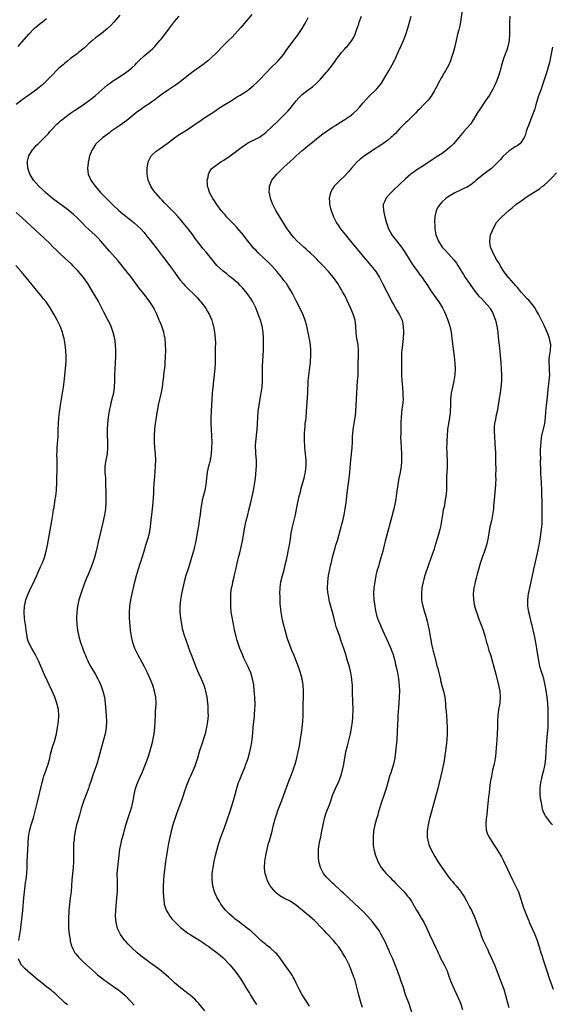
# Model space of a CAD drawing. Units: inches. Extents: x 2628000 to 2631000, y 1449000 to 1452000.
# Drawn here: x 2629692 to 2629867, y 1450324 to 1450648 of the extents above; entities that cross this region are included whole.
import ezdxf

# ---------------------------------------------------------------- set-up
doc = ezdxf.new("R2010")
doc.units = ezdxf.units.IN
doc.header["$MEASUREMENT"] = 0
doc.layers.add('LD26281449_10ft', color=80, linetype='Continuous')

msp = doc.modelspace()

# ---------------------------------------------------------------- linework, layer by layer
at = {"layer": 'LD26281449_10ft'}
for points, elevation in [([(2629768.49, 1450649.51), (2629764.78, 1450645.22), (2629762.81, 1450643), (2629761.97, 1450642.03), (2629761, 1450641.13), (2629759, 1450639.17), (2629756.97, 1450637.03), (2629755, 1450635.1), (2629753.86, 1450634.14), (2629753, 1450633.48), (2629752.73, 1450633.27), (2629749, 1450630.6), (2629748.08, 1450629.92), (2629744.47, 1450627), (2629743.6, 1450626.4), (2629743, 1450626.03), (2629742.41, 1450625.59), (2629741, 1450624.68), (2629739, 1450623.31), (2629738.56, 1450623), (2629737.69, 1450622.31), (2629736.54, 1450621.46), (2629735.85, 1450621), (2629735, 1450620.35), (2629732.89, 1450619), (2629731.8, 1450618.2), (2629731, 1450617.64), (2629730.66, 1450617.34), (2629727.38, 1450614.62), (2629725.01, 1450613), (2629722.13, 1450611), (2629721.5, 1450610.5), (2629721, 1450610.14), (2629720.36, 1450609.64), (2629719.42, 1450609), (2629719, 1450608.64), (2629717.2, 1450607), (2629717, 1450606.74), (2629715.91, 1450605), (2629715.13, 1450603), (2629715, 1450602.5), (2629714.73, 1450601.27), (2629714.65, 1450601), (2629714.59, 1450600.59), (2629714.4, 1450599), (2629714.6, 1450597), (2629715.47, 1450595), (2629716.93, 1450593), (2629718.71, 1450591), (2629720.63, 1450589), (2629722.61, 1450587), (2629724.74, 1450585), (2629725.99, 1450583.99), (2629727, 1450583.16), (2629729.75, 1450581), (2629731, 1450579.91), (2629731.94, 1450579), (2629733, 1450577.78), (2629733.63, 1450577), (2629734.21, 1450576.21), (2629735, 1450575.24), (2629737, 1450572.72), (2629739, 1450570.12), (2629739.88, 1450569), (2629741.39, 1450567), (2629743, 1450564.79), (2629744.28, 1450563), (2629745, 1450562.08), (2629745.89, 1450561), (2629746.41, 1450560.41), (2629747, 1450559.82), (2629749.94, 1450557), (2629750.45, 1450556.45), (2629751.4, 1450555.4), (2629751.73, 1450555), (2629753.19, 1450553), (2629753.89, 1450551.89), (2629754.37, 1450551), (2629755.25, 1450549), (2629755.64, 1450547.64), (2629755.81, 1450547), (2629756.16, 1450545), (2629756.37, 1450543), (2629756.45, 1450541.55), (2629756.46, 1450541), (2629756.44, 1450540.44), (2629756.44, 1450537.56), (2629756.41, 1450536.41), (2629756.39, 1450535), (2629756.3, 1450533), (2629756.2, 1450532.2), (2629756.08, 1450531), (2629755.97, 1450530.03), (2629755.8, 1450529), (2629755.57, 1450527), (2629755.42, 1450525), (2629755.06, 1450518.94), (2629754.99, 1450517), (2629755.01, 1450514.99), (2629755.22, 1450511), (2629755.25, 1450509), (2629755.21, 1450507), (2629755.06, 1450505), (2629754.73, 1450503), (2629754.41, 1450501.59), (2629754.24, 1450501), (2629754, 1450500), (2629753.79, 1450499), (2629753.5, 1450497), (2629753.28, 1450495), (2629752.94, 1450493), (2629752.46, 1450491), (2629752.16, 1450489.84), (2629752, 1450489), (2629751.83, 1450487.83), (2629751.67, 1450487), (2629751.57, 1450486.43), (2629751.42, 1450485), (2629751.18, 1450483.18), (2629751, 1450482.01), (2629750.81, 1450480.81), (2629750.39, 1450478.39), (2629750.14, 1450477), (2629749.92, 1450475.92), (2629749.72, 1450475), (2629749.22, 1450473), (2629748.64, 1450471), (2629747.58, 1450467.58), (2629746.8, 1450465), (2629746.24, 1450463), (2629745.74, 1450461), (2629745.33, 1450459), (2629744.99, 1450457), (2629744.79, 1450455), (2629744.81, 1450453), (2629745.01, 1450451), (2629745.31, 1450449), (2629745.57, 1450447.57), (2629746.3, 1450445), (2629746.5, 1450444.5), (2629747.71, 1450441), (2629748.07, 1450440.07), (2629748.45, 1450439), (2629750.04, 1450435), (2629750.91, 1450432.91), (2629751.77, 1450431), (2629752.61, 1450429), (2629753, 1450427.85), (2629753.26, 1450427), (2629753.66, 1450425), (2629753.88, 1450423), (2629753.98, 1450422.02), (2629754.03, 1450421), (2629754.01, 1450420.01), (2629754.08, 1450419), (2629754.03, 1450417.97), (2629753.92, 1450417), (2629753.53, 1450415), (2629753.42, 1450414.58), (2629753.06, 1450413), (2629752.49, 1450411), (2629752.09, 1450409.91), (2629751.14, 1450407), (2629750.58, 1450405), (2629750.34, 1450404.34), (2629749.9, 1450403), (2629749.66, 1450402.34), (2629748.26, 1450399), (2629747.87, 1450398.13), (2629747, 1450395.97), (2629746.63, 1450395), (2629746.21, 1450393.79), (2629745.96, 1450393), (2629745.3, 1450391), (2629743.82, 1450387), (2629743.13, 1450385), (2629742.49, 1450383), (2629741.96, 1450381), (2629741.49, 1450379), (2629741.06, 1450377), (2629740.68, 1450375), (2629740.35, 1450373), (2629740.06, 1450371), (2629739.8, 1450369), (2629739.53, 1450366.47), (2629739.43, 1450365), (2629739.34, 1450362.66), (2629739.32, 1450361), (2629739.37, 1450359.37), (2629739.39, 1450359), (2629739.48, 1450358.52), (2629739.67, 1450357), (2629739.95, 1450355.95), (2629740.3, 1450355), (2629741, 1450353.74), (2629741.45, 1450353), (2629742.13, 1450352.13), (2629743.1, 1450351.1), (2629745, 1450349.34), (2629746.26, 1450348.26), (2629747, 1450347.76), (2629747.43, 1450347.43), (2629748.13, 1450347), (2629749, 1450346.42), (2629751.31, 1450345), (2629752.31, 1450344.31), (2629753, 1450343.88), (2629753.51, 1450343.51), (2629754.28, 1450343), (2629755, 1450342.51), (2629757.09, 1450341), (2629758.1, 1450340.1), (2629759, 1450339.35), (2629759.38, 1450339), (2629761, 1450337.26), (2629761.24, 1450337), (2629763, 1450334.88), (2629764.64, 1450332.64), (2629765.41, 1450331.41), (2629766.77, 1450329), (2629767.64, 1450327.64), (2629768.02, 1450327), (2629769.31, 1450325), (2629769.98, 1450323.98)], 9580), ([(2629837.54, 1450651), (2629837.04, 1450647), (2629836.69, 1450645.31), (2629836.46, 1450644.46), (2629836.1, 1450643), (2629835.65, 1450641), (2629835.18, 1450639), (2629834.69, 1450637.31), (2629834.61, 1450637), (2629833.99, 1450635), (2629833.72, 1450634.28), (2629833.15, 1450633), (2629832.09, 1450631), (2629831.72, 1450630.28), (2629831, 1450629.13), (2629830.83, 1450628.83), (2629829.84, 1450627), (2629829.57, 1450626.43), (2629829, 1450625.5), (2629828.83, 1450625.17), (2629828.33, 1450624.33), (2629827.38, 1450622.62), (2629827, 1450622.14), (2629826.53, 1450621.47), (2629826.11, 1450621), (2629825, 1450619.87), (2629823.6, 1450618.4), (2629823, 1450617.88), (2629822.2, 1450617), (2629820.14, 1450615), (2629819.59, 1450614.41), (2629819, 1450613.91), (2629818.06, 1450613), (2629817, 1450611.89), (2629816.19, 1450611), (2629815.64, 1450610.36), (2629815, 1450609.81), (2629814.6, 1450609.4), (2629814.14, 1450609), (2629813, 1450608.05), (2629811.47, 1450607), (2629811.2, 1450606.8), (2629808.39, 1450605), (2629807, 1450604.01), (2629805.5, 1450603), (2629804.08, 1450601.93), (2629803, 1450600.99), (2629801.22, 1450599), (2629800.23, 1450597.77), (2629799, 1450596.41), (2629797.46, 1450595), (2629795.48, 1450593), (2629795, 1450592.21), (2629794.32, 1450591), (2629794.03, 1450589.97), (2629793.87, 1450589), (2629793.96, 1450587.96), (2629793.96, 1450587), (2629794.28, 1450585.72), (2629794.49, 1450585), (2629795.26, 1450583), (2629796.26, 1450581), (2629797, 1450579.93), (2629797.59, 1450579), (2629799, 1450577.26), (2629799.18, 1450577), (2629800.02, 1450576.02), (2629800.85, 1450575), (2629803, 1450572.49), (2629803.66, 1450571.66), (2629805, 1450569.96), (2629806.34, 1450568.34), (2629807.58, 1450567), (2629809.19, 1450565), (2629810.41, 1450563), (2629811.45, 1450561), (2629813.99, 1450555.99), (2629814.51, 1450555), (2629815, 1450554.12), (2629816.15, 1450552.15), (2629816.86, 1450551), (2629817.81, 1450549), (2629818.23, 1450547), (2629818.27, 1450545), (2629818.16, 1450543), (2629817.97, 1450541), (2629817.73, 1450539), (2629817.67, 1450538.33), (2629817.6, 1450537), (2629817.61, 1450535.61), (2629817.59, 1450534.41), (2629817.6, 1450531.6), (2629817.61, 1450531), (2629817.73, 1450529), (2629817.95, 1450527), (2629818.12, 1450525), (2629818.11, 1450524.11), (2629818.14, 1450523), (2629818.08, 1450521.92), (2629817.96, 1450521), (2629817.77, 1450519.77), (2629817.61, 1450518.39), (2629817.49, 1450517), (2629817.45, 1450515.45), (2629817.39, 1450514.61), (2629817.38, 1450511.38), (2629817.36, 1450510.64), (2629817.4, 1450509), (2629817.66, 1450505), (2629817.67, 1450503), (2629817.63, 1450502.37), (2629817.5, 1450501), (2629817.15, 1450498.85), (2629816.78, 1450497), (2629816.43, 1450495), (2629815.97, 1450491.97), (2629815.75, 1450490.25), (2629815.54, 1450489), (2629815.12, 1450487), (2629814.44, 1450484.44), (2629813, 1450479.2), (2629812.28, 1450476.28), (2629811.99, 1450475), (2629811.47, 1450473), (2629810.83, 1450470.83), (2629810.27, 1450469), (2629810.03, 1450468.03), (2629809.56, 1450466.44), (2629809.25, 1450465), (2629808.84, 1450463), (2629808.56, 1450461), (2629808.48, 1450459), (2629808.6, 1450457), (2629808.84, 1450455), (2629809, 1450454.05), (2629809.2, 1450453), (2629809.58, 1450451.58), (2629810.11, 1450450.11), (2629810.7, 1450448.7), (2629811, 1450448.01), (2629813.29, 1450443), (2629814.16, 1450441), (2629814.4, 1450440.4), (2629814.86, 1450439), (2629815, 1450438.52), (2629815.42, 1450437), (2629815.72, 1450435.72), (2629815.9, 1450435), (2629816.33, 1450433), (2629816.66, 1450431), (2629816.87, 1450428.87), (2629816.94, 1450427), (2629816.89, 1450425), (2629816.63, 1450421.37), (2629816.54, 1450420.54), (2629816.45, 1450419), (2629816.4, 1450417.6), (2629816.33, 1450416.33), (2629816.26, 1450413.74), (2629816.11, 1450411), (2629816.03, 1450409.97), (2629815.94, 1450409), (2629815.71, 1450407), (2629815.43, 1450405), (2629815.01, 1450403), (2629814.14, 1450400.14), (2629813.75, 1450399), (2629813.14, 1450397), (2629812.56, 1450395), (2629811.95, 1450393), (2629811, 1450390.14), (2629810.46, 1450388.46), (2629810.02, 1450387), (2629809.81, 1450386.19), (2629809.42, 1450385), (2629808.87, 1450383), (2629808.47, 1450381), (2629808.29, 1450379), (2629808.32, 1450377.68), (2629808.32, 1450377), (2629808.37, 1450376.37), (2629808.56, 1450375), (2629809.07, 1450373), (2629809.63, 1450371.63), (2629809.86, 1450371), (2629810.97, 1450369), (2629811.88, 1450367.88), (2629812.64, 1450367), (2629813.81, 1450365.81), (2629814.58, 1450365), (2629815, 1450364.59), (2629815.77, 1450363.77), (2629817, 1450362.51), (2629818.52, 1450361), (2629819.64, 1450359.64), (2629820.15, 1450359), (2629821, 1450357.7), (2629821.27, 1450357.27), (2629822.56, 1450355), (2629823, 1450354.31), (2629823.8, 1450353), (2629824.27, 1450352.27), (2629825.02, 1450351.02), (2629825.97, 1450349), (2629826.82, 1450347), (2629828.19, 1450344.19), (2629829, 1450342.38), (2629829.45, 1450341.45), (2629829.64, 1450341), (2629830.1, 1450340.1), (2629830.62, 1450339), (2629831, 1450338.27), (2629831.7, 1450337), (2629832.13, 1450336.13), (2629832.63, 1450335), (2629833, 1450333.93), (2629833.35, 1450333), (2629833.77, 1450331.77), (2629834.07, 1450331), (2629834.94, 1450329), (2629835.63, 1450327.63), (2629836.79, 1450325), (2629837, 1450324.43), (2629837.7, 1450322.3)], 9540), ([(2629725, 1450649.26), (2629723.03, 1450646.97), (2629722.08, 1450645.92), (2629721, 1450644.85), (2629719, 1450643.22), (2629717.72, 1450642.28), (2629717, 1450641.78), (2629716.03, 1450641), (2629715, 1450640.09), (2629713.85, 1450639), (2629713.43, 1450638.57), (2629713, 1450638.22), (2629712.37, 1450637.63), (2629711.51, 1450637), (2629711, 1450636.59), (2629708.86, 1450635), (2629707.83, 1450634.17), (2629707, 1450633.53), (2629706.37, 1450633), (2629705, 1450631.81), (2629704.15, 1450631), (2629703, 1450629.81), (2629702.28, 1450629), (2629701, 1450627.68), (2629700.29, 1450627), (2629699.61, 1450626.39), (2629698.53, 1450625.47), (2629697, 1450624.29), (2629693, 1450621.43), (2629691, 1450619.85)], 9600), ([(2629691.63, 1450639), (2629693, 1450640.48), (2629695.13, 1450643), (2629697, 1450644.98), (2629698.1, 1450645.9), (2629699, 1450646.6), (2629699.55, 1450647), (2629701, 1450648.13)], 9610), ([(2629753, 1450321.91), (2629751, 1450324.25), (2629750.33, 1450325), (2629749.67, 1450325.67), (2629749, 1450326.29), (2629748.15, 1450327), (2629747.5, 1450327.5), (2629747, 1450327.86), (2629746.37, 1450328.37), (2629745, 1450329.4), (2629743, 1450331.14), (2629742.07, 1450332.07), (2629741, 1450332.96), (2629738.63, 1450335), (2629737.71, 1450335.71), (2629737, 1450336.22), (2629735, 1450337.69), (2629733.26, 1450339), (2629731.99, 1450339.99), (2629730.79, 1450341), (2629729, 1450342.63), (2629727.82, 1450343.82), (2629727, 1450344.69), (2629726.74, 1450345), (2629725.27, 1450347), (2629725.16, 1450347.16), (2629724.49, 1450348.49), (2629724.29, 1450349), (2629724.09, 1450349.91), (2629723.8, 1450351), (2629723.68, 1450353), (2629723.78, 1450355), (2629724.11, 1450359), (2629724.25, 1450361), (2629724.29, 1450363), (2629724.26, 1450364.26), (2629724.23, 1450367), (2629724.35, 1450369), (2629724.8, 1450373), (2629725.04, 1450375), (2629725.44, 1450377), (2629725.75, 1450378.25), (2629726.33, 1450380.33), (2629726.5, 1450381), (2629727.05, 1450382.95), (2629727.68, 1450385), (2629728.37, 1450387), (2629729.01, 1450389), (2629729.42, 1450391), (2629729.49, 1450391.49), (2629729.76, 1450393), (2629730.23, 1450395), (2629730.98, 1450397.02), (2629731.88, 1450399), (2629732.48, 1450400.48), (2629733.48, 1450403), (2629734.26, 1450405), (2629734.91, 1450407), (2629735.44, 1450409), (2629735.74, 1450410.26), (2629736.33, 1450413), (2629736.61, 1450415), (2629736.7, 1450417), (2629736.73, 1450419), (2629736.83, 1450420.83), (2629736.84, 1450421.16), (2629736.95, 1450423), (2629736.89, 1450425), (2629736.5, 1450427), (2629735.86, 1450429), (2629735.03, 1450431), (2629734.11, 1450433), (2629733.12, 1450435), (2629732.4, 1450436.4), (2629731, 1450439), (2629730.02, 1450441), (2629729.32, 1450443), (2629728.88, 1450445), (2629728.6, 1450447), (2629728.44, 1450448.44), (2629728.27, 1450451), (2629728.24, 1450453), (2629728.37, 1450455), (2629728.68, 1450457), (2629729.13, 1450459.13), (2629729.55, 1450461), (2629730.03, 1450463), (2629730.56, 1450465), (2629731.21, 1450467.21), (2629731.78, 1450469), (2629732.1, 1450469.9), (2629732.41, 1450471), (2629733.01, 1450473), (2629733.62, 1450475), (2629734.26, 1450477), (2629734.8, 1450479), (2629735.13, 1450481), (2629735.35, 1450483.35), (2629735.52, 1450485), (2629735.77, 1450487), (2629735.98, 1450489), (2629736.2, 1450492.2), (2629736.26, 1450493.74), (2629736.46, 1450496.46), (2629736.51, 1450497.49), (2629736.79, 1450501), (2629736.85, 1450503), (2629736.74, 1450505), (2629736.54, 1450507), (2629736.43, 1450509), (2629736.46, 1450511), (2629736.58, 1450513), (2629736.78, 1450515), (2629737.06, 1450517), (2629737.34, 1450518.66), (2629737.38, 1450519), (2629737.78, 1450521), (2629738.75, 1450525.25), (2629739.07, 1450527), (2629739.34, 1450529), (2629739.5, 1450530.5), (2629739.56, 1450531), (2629739.9, 1450534.1), (2629739.97, 1450535), (2629740.08, 1450537), (2629740.13, 1450539), (2629740.09, 1450541), (2629739.92, 1450543), (2629739.78, 1450543.78), (2629739.53, 1450545), (2629738.82, 1450547), (2629738.28, 1450548.28), (2629738.02, 1450549), (2629737.18, 1450551), (2629736.46, 1450552.46), (2629736.19, 1450553), (2629734.91, 1450555), (2629733, 1450557.51), (2629731.82, 1450559), (2629731.46, 1450559.46), (2629728.88, 1450563), (2629727, 1450565.34), (2629724.5, 1450568.5), (2629721.68, 1450571.68), (2629718.85, 1450575), (2629717.95, 1450575.95), (2629716.85, 1450577), (2629715, 1450578.68), (2629713.82, 1450579.82), (2629712.68, 1450581), (2629710.83, 1450582.83), (2629709.77, 1450583.77), (2629709, 1450584.42), (2629708.29, 1450585), (2629707, 1450585.99), (2629702.91, 1450589), (2629700.57, 1450591), (2629699.79, 1450591.79), (2629698.47, 1450593), (2629696.69, 1450595), (2629696.07, 1450596.07), (2629695.51, 1450597), (2629694.81, 1450599), (2629694.68, 1450600.68), (2629694.63, 1450601), (2629694.68, 1450601.32), (2629695, 1450602.57), (2629695.12, 1450603), (2629696.33, 1450605), (2629696.62, 1450605.38), (2629697.58, 1450606.42), (2629698.16, 1450607), (2629699, 1450607.78), (2629700.63, 1450609.37), (2629701, 1450609.76), (2629701.59, 1450610.41), (2629702.07, 1450611), (2629703, 1450611.98), (2629703.89, 1450613), (2629704.46, 1450613.54), (2629705, 1450614), (2629705.52, 1450614.48), (2629707, 1450615.65), (2629708.81, 1450617), (2629710.1, 1450617.9), (2629711, 1450618.48), (2629711.76, 1450619), (2629713, 1450619.8), (2629715.99, 1450622.01), (2629717, 1450622.91), (2629719, 1450624.65), (2629721, 1450626.33), (2629721.95, 1450627), (2629723, 1450627.77), (2629724.98, 1450629), (2629727, 1450630.39), (2629727.82, 1450631), (2629729, 1450632.01), (2629730.08, 1450633), (2629730.55, 1450633.45), (2629731.54, 1450634.46), (2629733, 1450635.86), (2629735, 1450637.52), (2629735.74, 1450638.26), (2629736.54, 1450639), (2629737, 1450639.49), (2629738.22, 1450641), (2629738.6, 1450641.4), (2629739.5, 1450642.5), (2629741.4, 1450645), (2629743, 1450647.16), (2629744.59, 1450649)], 9590), ([(2629787.37, 1450323.37), (2629786.67, 1450324.67), (2629785, 1450327.14), (2629783.97, 1450329), (2629783.06, 1450331), (2629782.4, 1450332.4), (2629782.07, 1450333), (2629781.66, 1450333.66), (2629781, 1450334.6), (2629780.75, 1450335), (2629779.31, 1450337), (2629779, 1450337.41), (2629777.54, 1450339.54), (2629777, 1450340.14), (2629776.63, 1450340.63), (2629776.27, 1450341), (2629774.54, 1450342.54), (2629773.92, 1450343), (2629773.41, 1450343.41), (2629773, 1450343.69), (2629771.44, 1450345), (2629769.19, 1450347.19), (2629769, 1450347.34), (2629768.14, 1450348.14), (2629767, 1450348.97), (2629765.87, 1450349.87), (2629765, 1450350.47), (2629764.36, 1450351), (2629763.63, 1450351.63), (2629763, 1450352.08), (2629762.51, 1450352.51), (2629761.89, 1450353), (2629761, 1450353.8), (2629759.78, 1450355), (2629759, 1450355.99), (2629758.26, 1450357), (2629757.82, 1450357.82), (2629757.06, 1450359), (2629756.42, 1450360.42), (2629756.12, 1450361), (2629755.57, 1450363), (2629755.35, 1450365), (2629755.38, 1450366.62), (2629755.4, 1450367), (2629755.68, 1450369), (2629756.05, 1450371), (2629756.49, 1450373), (2629757.06, 1450375.06), (2629757.65, 1450377), (2629758.3, 1450379), (2629758.99, 1450381), (2629759.52, 1450382.48), (2629759.74, 1450383), (2629760.49, 1450385), (2629761.24, 1450387.24), (2629762.39, 1450391), (2629762.96, 1450393.04), (2629763.37, 1450394.63), (2629764.11, 1450397), (2629764.35, 1450397.65), (2629764.89, 1450399), (2629766.1, 1450401.9), (2629766.51, 1450403), (2629767, 1450404.33), (2629767.23, 1450405), (2629767.82, 1450407), (2629768.26, 1450409), (2629768.54, 1450411), (2629768.74, 1450413.26), (2629768.87, 1450415), (2629769.07, 1450417), (2629769.28, 1450418.72), (2629769.32, 1450419.32), (2629769.47, 1450421), (2629769.51, 1450422.49), (2629769.42, 1450425), (2629769.26, 1450427.26), (2629769.05, 1450429.05), (2629768.69, 1450431), (2629768.3, 1450432.3), (2629768.07, 1450433), (2629767.2, 1450435), (2629766.48, 1450436.48), (2629766.26, 1450437), (2629765.85, 1450437.85), (2629765.34, 1450439), (2629764.51, 1450441), (2629763.83, 1450443), (2629763.66, 1450443.66), (2629763.26, 1450445), (2629762.8, 1450447), (2629762.4, 1450449), (2629761.86, 1450451.86), (2629761.7, 1450453), (2629761.55, 1450455), (2629761.52, 1450457), (2629761.55, 1450458.45), (2629761.58, 1450459), (2629761.81, 1450461), (2629762.04, 1450461.96), (2629762.25, 1450463), (2629762.63, 1450464.63), (2629762.79, 1450465.21), (2629763.17, 1450467), (2629763.88, 1450470.12), (2629764.11, 1450471), (2629764.46, 1450472.46), (2629765, 1450474.87), (2629765.44, 1450477), (2629766.18, 1450481), (2629766.6, 1450483), (2629767.09, 1450485), (2629767.49, 1450486.51), (2629768.11, 1450489), (2629768.57, 1450491), (2629769.02, 1450493), (2629769.36, 1450495), (2629769.6, 1450497), (2629769.73, 1450498.27), (2629769.91, 1450499.91), (2629769.99, 1450501), (2629769.97, 1450502.03), (2629769.99, 1450503), (2629769.78, 1450505), (2629769.73, 1450506.27), (2629769.67, 1450507), (2629769.7, 1450507.7), (2629769.79, 1450509), (2629770.21, 1450513), (2629770.35, 1450515), (2629770.43, 1450517), (2629770.56, 1450519), (2629770.81, 1450521), (2629771.19, 1450523.19), (2629771.56, 1450525), (2629771.74, 1450526.26), (2629771.83, 1450527), (2629771.93, 1450529), (2629771.91, 1450530.09), (2629771.94, 1450533), (2629771.98, 1450534.02), (2629772.25, 1450539), (2629772.31, 1450541), (2629772.32, 1450543), (2629772.2, 1450545), (2629771.86, 1450547), (2629771.28, 1450549), (2629770.54, 1450551), (2629769.72, 1450553), (2629769, 1450554.57), (2629768.78, 1450555), (2629768.1, 1450556.1), (2629767.47, 1450557), (2629767, 1450557.62), (2629766.38, 1450558.38), (2629765.46, 1450559.46), (2629764.51, 1450560.51), (2629764.01, 1450561), (2629763, 1450561.89), (2629761.67, 1450563), (2629761, 1450563.51), (2629760.18, 1450564.18), (2629759, 1450565.06), (2629757.99, 1450565.99), (2629756.91, 1450567), (2629755.25, 1450569), (2629753.38, 1450571.38), (2629752.47, 1450572.47), (2629751, 1450574.31), (2629749.85, 1450575.85), (2629749.02, 1450577), (2629747.55, 1450579), (2629746.39, 1450580.39), (2629745.91, 1450581), (2629745, 1450582.09), (2629744.21, 1450583), (2629743, 1450584.33), (2629739.66, 1450587.66), (2629739, 1450588.43), (2629738.44, 1450589), (2629737, 1450590.64), (2629736.67, 1450591), (2629735.94, 1450591.94), (2629735.19, 1450593), (2629734.32, 1450595), (2629734.01, 1450597), (2629734.01, 1450598.01), (2629734.06, 1450599), (2629734.39, 1450601), (2629734.55, 1450601.45), (2629735, 1450602.38), (2629735.19, 1450602.81), (2629735.31, 1450603), (2629737, 1450604.51), (2629737.62, 1450605), (2629738.43, 1450605.57), (2629739, 1450605.91), (2629739.61, 1450606.39), (2629740.46, 1450607), (2629741, 1450607.42), (2629743, 1450608.93), (2629744.22, 1450609.78), (2629747, 1450611.51), (2629749, 1450612.86), (2629751.42, 1450614.58), (2629753, 1450615.62), (2629755.24, 1450617), (2629756.27, 1450617.73), (2629757.46, 1450618.54), (2629758.18, 1450619), (2629759, 1450619.57), (2629761.4, 1450621), (2629762.38, 1450621.62), (2629763.59, 1450622.41), (2629764.6, 1450623), (2629767, 1450624.55), (2629767.62, 1450625), (2629769, 1450626.13), (2629769.93, 1450627), (2629771, 1450628.05), (2629773, 1450630.22), (2629775, 1450632.28), (2629776.4, 1450633.6), (2629777, 1450634.15), (2629777.74, 1450635), (2629779, 1450636.5), (2629779.34, 1450637), (2629779.98, 1450638.02), (2629781, 1450639.41), (2629783, 1450642), (2629783.43, 1450642.57), (2629785, 1450644.92), (2629785.79, 1450646.21), (2629786.23, 1450647), (2629787, 1450648.53)], 9570), ([(2629804.77, 1450323), (2629804.34, 1450324.34), (2629803.64, 1450327), (2629802.63, 1450331), (2629802.26, 1450332.26), (2629802.01, 1450333), (2629801.25, 1450335), (2629800.4, 1450337), (2629799.44, 1450339), (2629799, 1450339.77), (2629798.26, 1450341), (2629797.77, 1450341.77), (2629796.89, 1450343), (2629796.07, 1450344.07), (2629795.26, 1450345), (2629793.24, 1450347.24), (2629793, 1450347.46), (2629792.25, 1450348.25), (2629791.52, 1450349), (2629789, 1450351.55), (2629788.23, 1450352.23), (2629787.4, 1450353), (2629787, 1450353.34), (2629785.02, 1450355), (2629783.86, 1450355.86), (2629783, 1450356.61), (2629782.45, 1450357), (2629781, 1450357.9), (2629779, 1450358.94), (2629777.69, 1450359.69), (2629776.55, 1450360.55), (2629776.08, 1450361), (2629775, 1450362.32), (2629774.51, 1450363), (2629773.97, 1450363.97), (2629773.47, 1450365), (2629773.35, 1450365.35), (2629772.82, 1450367), (2629772.64, 1450368.64), (2629772.6, 1450369), (2629772.74, 1450371), (2629773.06, 1450373), (2629773.47, 1450375), (2629773.97, 1450377), (2629774.21, 1450377.79), (2629775.12, 1450381), (2629775.61, 1450383), (2629776.12, 1450385), (2629776.73, 1450387), (2629777, 1450387.74), (2629778.27, 1450391), (2629779.56, 1450394.44), (2629779.73, 1450395), (2629780.64, 1450397.36), (2629781.3, 1450399), (2629782.03, 1450401), (2629782.26, 1450401.74), (2629782.69, 1450403), (2629783.26, 1450405), (2629783.71, 1450407), (2629784.07, 1450409), (2629784.18, 1450409.82), (2629784.68, 1450412.68), (2629784.76, 1450413.24), (2629785.04, 1450415), (2629785.26, 1450417), (2629785.35, 1450419), (2629785.37, 1450422.63), (2629785.41, 1450425), (2629785.42, 1450427), (2629785.3, 1450429), (2629785.01, 1450431), (2629784.6, 1450432.6), (2629784.49, 1450433), (2629783.82, 1450435), (2629783.58, 1450435.58), (2629783.05, 1450437), (2629782.42, 1450438.42), (2629782.22, 1450439), (2629781.84, 1450439.84), (2629780.64, 1450443), (2629780.21, 1450444.21), (2629779.94, 1450445), (2629779.37, 1450447), (2629778.88, 1450449), (2629778.43, 1450451), (2629778.09, 1450453), (2629777.79, 1450455.79), (2629777.74, 1450457), (2629777.72, 1450458.28), (2629777.68, 1450459), (2629777.74, 1450461), (2629777.88, 1450462.12), (2629778.02, 1450463), (2629778.53, 1450465), (2629779.07, 1450466.93), (2629779.53, 1450469), (2629779.79, 1450470.21), (2629780.27, 1450472.27), (2629780.42, 1450473), (2629780.51, 1450473.49), (2629780.82, 1450475), (2629781.14, 1450477.14), (2629781.39, 1450479), (2629781.79, 1450481), (2629782.05, 1450481.95), (2629782.8, 1450485), (2629783.16, 1450486.84), (2629783.55, 1450489), (2629783.99, 1450491), (2629784.51, 1450493), (2629784.6, 1450493.4), (2629785.65, 1450497), (2629785.9, 1450498.1), (2629786.12, 1450499), (2629786.24, 1450500.24), (2629786.33, 1450501), (2629786.33, 1450501.67), (2629786.27, 1450503), (2629785.95, 1450506.05), (2629785.89, 1450507), (2629785.89, 1450507.89), (2629785.8, 1450509), (2629785.77, 1450510.23), (2629785.75, 1450511.75), (2629785.82, 1450513), (2629785.96, 1450514.04), (2629786.02, 1450515), (2629786.16, 1450516.16), (2629786.28, 1450517), (2629786.45, 1450519), (2629786.53, 1450520.53), (2629786.81, 1450525), (2629787, 1450529), (2629787.16, 1450530.84), (2629787.65, 1450534.35), (2629787.71, 1450535), (2629787.73, 1450535.73), (2629787.85, 1450537), (2629787.88, 1450538.12), (2629787.86, 1450539), (2629787.72, 1450541), (2629787.34, 1450543.34), (2629786.51, 1450547), (2629785.98, 1450549), (2629785.22, 1450551), (2629784.25, 1450553), (2629783, 1450555.36), (2629781.77, 1450557.77), (2629781.06, 1450559.06), (2629780.29, 1450560.29), (2629779.81, 1450561), (2629779, 1450562.02), (2629778.27, 1450563), (2629776.62, 1450565), (2629775, 1450566.82), (2629773.92, 1450567.92), (2629770.64, 1450571), (2629769.85, 1450571.85), (2629769, 1450572.71), (2629768.74, 1450573), (2629767, 1450575.18), (2629765.61, 1450577), (2629765, 1450577.75), (2629763.51, 1450579.51), (2629762.54, 1450580.54), (2629762.07, 1450581), (2629761, 1450582.12), (2629760.13, 1450583), (2629759.63, 1450583.63), (2629759, 1450584.29), (2629758.69, 1450584.69), (2629758.41, 1450585), (2629756.93, 1450587), (2629756.19, 1450588.19), (2629755.58, 1450589), (2629754.52, 1450591), (2629754.16, 1450592.16), (2629753.92, 1450593), (2629753.83, 1450594.17), (2629753.79, 1450595), (2629754.05, 1450596.05), (2629754.21, 1450597), (2629754.43, 1450597.57), (2629755, 1450598.45), (2629755.21, 1450598.79), (2629755.43, 1450599), (2629757, 1450600.22), (2629758.2, 1450601), (2629759, 1450601.45), (2629759.92, 1450602.08), (2629761, 1450602.79), (2629763, 1450604.24), (2629763.96, 1450605), (2629764.55, 1450605.45), (2629766.72, 1450607), (2629767, 1450607.19), (2629767.37, 1450607.37), (2629769, 1450608.23), (2629770.7, 1450609), (2629771, 1450609.16), (2629773, 1450610.71), (2629773.14, 1450610.86), (2629777, 1450614.45), (2629779, 1450616.41), (2629780.26, 1450617.74), (2629781, 1450618.57), (2629783, 1450621.07), (2629783.9, 1450622.1), (2629784.8, 1450623), (2629785, 1450623.2), (2629787, 1450624.71), (2629788.34, 1450625.66), (2629789.41, 1450626.59), (2629791, 1450628.2), (2629791.7, 1450629), (2629792.28, 1450629.72), (2629793, 1450630.51), (2629793.42, 1450631), (2629795, 1450633), (2629795.85, 1450634.15), (2629796.39, 1450635), (2629797, 1450635.81), (2629797.94, 1450637), (2629799, 1450638.21), (2629799.39, 1450638.61), (2629799.76, 1450639), (2629801.34, 1450641), (2629801.94, 1450642.06), (2629802.39, 1450643), (2629803, 1450644.64), (2629803.61, 1450646.39), (2629803.78, 1450647), (2629804.49, 1450649)], 9560), ([(2629821.12, 1450321), (2629820.14, 1450324.14), (2629819, 1450327.14), (2629818.16, 1450329.84), (2629817.78, 1450331), (2629817.56, 1450331.56), (2629817.1, 1450333), (2629816.38, 1450335), (2629815.61, 1450337), (2629814.77, 1450339), (2629813.86, 1450341), (2629813.6, 1450341.6), (2629812.91, 1450343), (2629812.33, 1450344.33), (2629812.01, 1450345), (2629810.99, 1450347), (2629810.27, 1450348.27), (2629809.45, 1450349.45), (2629808.2, 1450351), (2629806.46, 1450353), (2629805, 1450354.55), (2629803.77, 1450355.77), (2629800.17, 1450359), (2629798.54, 1450360.54), (2629798.02, 1450361), (2629797, 1450362), (2629795.93, 1450363), (2629795.47, 1450363.47), (2629795, 1450363.89), (2629794.44, 1450364.44), (2629793.81, 1450365), (2629793, 1450365.89), (2629792.03, 1450367), (2629791.66, 1450367.66), (2629790.98, 1450369), (2629790.48, 1450371), (2629790.36, 1450372.36), (2629790.31, 1450373), (2629790.33, 1450374.33), (2629790.38, 1450375), (2629790.57, 1450376.57), (2629790.66, 1450377), (2629790.74, 1450377.26), (2629791.07, 1450379.07), (2629791.46, 1450381), (2629791.84, 1450383), (2629792.09, 1450384.09), (2629792.28, 1450385), (2629792.42, 1450385.58), (2629792.89, 1450387), (2629794.04, 1450389.96), (2629795.11, 1450393), (2629795.93, 1450395), (2629797, 1450397.34), (2629797.66, 1450399), (2629798.27, 1450401), (2629798.7, 1450403), (2629799.39, 1450407), (2629799.84, 1450409), (2629800.86, 1450413), (2629801.22, 1450414.78), (2629801.51, 1450417), (2629801.62, 1450418.38), (2629801.7, 1450421), (2629801.68, 1450423.68), (2629801.57, 1450426.43), (2629801.58, 1450427.57), (2629801.49, 1450429), (2629801.33, 1450430.67), (2629801.31, 1450431), (2629800.98, 1450432.98), (2629800.5, 1450435), (2629799.93, 1450437), (2629799.32, 1450439), (2629798.75, 1450440.75), (2629797.73, 1450443.73), (2629797.32, 1450445), (2629796.2, 1450448.2), (2629795.96, 1450449), (2629795.35, 1450451.35), (2629794.96, 1450453), (2629794.08, 1450456.08), (2629793.87, 1450457), (2629793.64, 1450458.36), (2629793.51, 1450459), (2629793.46, 1450459.46), (2629793.36, 1450461), (2629793.45, 1450463), (2629793.69, 1450465), (2629794.04, 1450467), (2629794.34, 1450468.34), (2629794.49, 1450469), (2629794.6, 1450469.4), (2629795.01, 1450471.01), (2629795.89, 1450474.11), (2629796.11, 1450475), (2629796.55, 1450476.55), (2629797.39, 1450479.39), (2629797.84, 1450481), (2629798.06, 1450481.94), (2629798.36, 1450483), (2629798.82, 1450485), (2629799.15, 1450487), (2629799.4, 1450489), (2629799.62, 1450491), (2629799.86, 1450493), (2629800.45, 1450497), (2629800.67, 1450499), (2629801, 1450503), (2629801.4, 1450507), (2629801.52, 1450509), (2629801.55, 1450510.45), (2629801.58, 1450511), (2629801.64, 1450511.64), (2629801.75, 1450513), (2629802.1, 1450515), (2629802.31, 1450516.31), (2629802.45, 1450517), (2629802.51, 1450517.49), (2629802.64, 1450519), (2629802.85, 1450523), (2629803.02, 1450526.98), (2629803.19, 1450529), (2629803.35, 1450530.65), (2629803.35, 1450531.35), (2629803.41, 1450533), (2629803.42, 1450535), (2629803.51, 1450537), (2629803.53, 1450538.47), (2629803.55, 1450539), (2629803.35, 1450541), (2629802.99, 1450543), (2629802.74, 1450544.74), (2629802.61, 1450547), (2629802.37, 1450549), (2629801.77, 1450551), (2629801, 1450552.79), (2629799.64, 1450555.64), (2629799, 1450557.08), (2629798.29, 1450558.29), (2629797.93, 1450559), (2629797.56, 1450559.56), (2629796.69, 1450561), (2629795.27, 1450563), (2629793.61, 1450565), (2629791.76, 1450567), (2629790.39, 1450568.39), (2629789.82, 1450569), (2629789, 1450569.82), (2629787.77, 1450571), (2629787, 1450571.7), (2629786.3, 1450572.3), (2629785.56, 1450573), (2629783.17, 1450575.17), (2629782.21, 1450576.21), (2629781.5, 1450577), (2629781, 1450577.68), (2629780.09, 1450579), (2629776.37, 1450585), (2629775.37, 1450587), (2629775.29, 1450587.29), (2629774.74, 1450588.74), (2629774.6, 1450589), (2629774.35, 1450590.35), (2629774.16, 1450591), (2629774.23, 1450592.23), (2629774.24, 1450593), (2629774.44, 1450593.56), (2629775.04, 1450595), (2629776.64, 1450597), (2629777, 1450597.32), (2629778.68, 1450599), (2629779, 1450599.27), (2629781, 1450601.13), (2629782, 1450602), (2629783, 1450603), (2629785, 1450604.78), (2629785.27, 1450605), (2629786.24, 1450605.76), (2629787, 1450606.41), (2629787.34, 1450606.66), (2629790.23, 1450609), (2629791.79, 1450610.21), (2629792.91, 1450611), (2629795, 1450612.4), (2629795.93, 1450613), (2629797, 1450613.72), (2629799.06, 1450615), (2629801, 1450616.31), (2629801.88, 1450617), (2629803, 1450618.09), (2629803.79, 1450619), (2629805, 1450620.45), (2629807, 1450622.62), (2629809.45, 1450625), (2629810.17, 1450625.83), (2629811.05, 1450626.95), (2629812.29, 1450629), (2629813.43, 1450631), (2629814.59, 1450633), (2629815.43, 1450634.57), (2629815.64, 1450635), (2629816.12, 1450636.12), (2629816.69, 1450637.31), (2629817, 1450638.05), (2629817.3, 1450638.7), (2629817.73, 1450639.73), (2629818.3, 1450641), (2629819.1, 1450642.9), (2629819.76, 1450645), (2629820.26, 1450647), (2629820.81, 1450649)], 9550), ([(2629853.21, 1450649), (2629853.15, 1450647), (2629853.17, 1450643.17), (2629853.06, 1450641), (2629852.65, 1450639), (2629852.24, 1450637.76), (2629851.93, 1450637), (2629851.17, 1450635), (2629850.41, 1450632.41), (2629850.05, 1450631), (2629849.63, 1450629.63), (2629849.47, 1450629), (2629849, 1450627.75), (2629848.7, 1450627), (2629848.15, 1450625.85), (2629847.7, 1450625), (2629846.52, 1450623), (2629845.17, 1450621), (2629843.48, 1450618.52), (2629842.5, 1450617), (2629841.28, 1450615), (2629841.18, 1450614.82), (2629840.4, 1450613.6), (2629839, 1450611.98), (2629838.18, 1450611), (2629837, 1450609.7), (2629836.5, 1450609), (2629834.7, 1450607), (2629833.87, 1450606.13), (2629832.79, 1450605.21), (2629832.51, 1450605), (2629831, 1450603.82), (2629829, 1450602.56), (2629828.06, 1450601.94), (2629825, 1450599.85), (2629823, 1450598.6), (2629821, 1450597.24), (2629820.7, 1450597), (2629819, 1450595.51), (2629815, 1450591.68), (2629814.27, 1450591), (2629812.7, 1450589.3), (2629812.45, 1450589), (2629812.12, 1450588.12), (2629811.62, 1450587), (2629811.59, 1450586.41), (2629811.69, 1450585), (2629811.98, 1450583.98), (2629812.16, 1450583), (2629812.63, 1450581.37), (2629813.41, 1450579), (2629814.5, 1450577), (2629814.71, 1450576.71), (2629815.6, 1450575.6), (2629817.61, 1450573), (2629818.91, 1450571), (2629820.14, 1450569), (2629820.5, 1450568.5), (2629821.47, 1450567), (2629823, 1450564.9), (2629823.82, 1450563.82), (2629824.42, 1450563), (2629825, 1450562.09), (2629826.25, 1450560.25), (2629827.05, 1450559), (2629829.53, 1450555.53), (2629829.89, 1450555), (2629831.14, 1450553), (2629831.78, 1450551.78), (2629832.13, 1450551), (2629832.91, 1450549), (2629833.53, 1450547), (2629833.95, 1450545), (2629834.05, 1450544.05), (2629834.21, 1450543), (2629834.48, 1450540.48), (2629834.92, 1450537.08), (2629835.19, 1450534.81), (2629835.32, 1450533), (2629835.21, 1450531), (2629834.87, 1450529), (2629834.4, 1450527), (2629833.97, 1450525), (2629833.73, 1450523), (2629833.7, 1450522.3), (2629833.71, 1450521), (2629833.68, 1450519), (2629833.63, 1450518.37), (2629833.45, 1450517), (2629833.06, 1450514.94), (2629832.81, 1450513.19), (2629832.8, 1450512.8), (2629832.53, 1450509.47), (2629832.49, 1450508.49), (2629832.45, 1450507), (2629832.55, 1450505.45), (2629832.56, 1450504.56), (2629832.69, 1450503), (2629832.66, 1450501.34), (2629832.64, 1450500.64), (2629832.51, 1450499), (2629832.43, 1450497.57), (2629832.41, 1450496.41), (2629832.4, 1450493.6), (2629832.39, 1450493), (2629832.21, 1450491), (2629832, 1450490), (2629831.86, 1450489), (2629831.62, 1450487.62), (2629831.38, 1450486.62), (2629831.14, 1450485), (2629830.81, 1450483), (2629830.41, 1450481), (2629830.21, 1450480.21), (2629829.9, 1450479), (2629829.47, 1450477.47), (2629828.75, 1450475), (2629828.33, 1450473.67), (2629827.57, 1450471.57), (2629827.29, 1450470.71), (2629826.51, 1450468.51), (2629825.34, 1450465), (2629825, 1450463.86), (2629824.76, 1450463), (2629824.45, 1450461.55), (2629824.37, 1450461), (2629824.19, 1450459), (2629824.27, 1450457), (2629824.38, 1450456.38), (2629824.65, 1450455), (2629825.2, 1450453), (2629825.61, 1450451.61), (2629826.03, 1450449.97), (2629826.44, 1450448.44), (2629826.73, 1450447), (2629827.05, 1450445), (2629827.37, 1450443.37), (2629827.42, 1450443), (2629827.52, 1450442.48), (2629827.86, 1450441), (2629828.1, 1450440.1), (2629828.34, 1450439), (2629829, 1450436.28), (2629829.28, 1450435.28), (2629829.54, 1450434.46), (2629829.93, 1450433), (2629830.11, 1450432.11), (2629830.41, 1450431), (2629830.51, 1450430.51), (2629831, 1450428.46), (2629831.4, 1450427), (2629831.85, 1450425), (2629832, 1450424), (2629832.1, 1450423), (2629832.15, 1450421.85), (2629832.32, 1450420.32), (2629832.4, 1450419), (2629832.57, 1450417), (2629832.68, 1450415), (2629832.66, 1450413), (2629832.51, 1450411), (2629832.28, 1450409), (2629831.77, 1450405), (2629831.52, 1450403.52), (2629831.42, 1450403), (2629831.34, 1450402.66), (2629830.98, 1450400.98), (2629829.61, 1450395), (2629829.09, 1450393), (2629828.2, 1450389.8), (2629827.44, 1450387), (2629826.9, 1450385.1), (2629826.4, 1450383), (2629826.24, 1450381.76), (2629826.12, 1450381), (2629826.09, 1450380.09), (2629826.11, 1450379), (2629826.49, 1450377), (2629826.63, 1450376.63), (2629827.27, 1450375), (2629828.58, 1450372.58), (2629829.35, 1450371.36), (2629830.93, 1450369), (2629831.81, 1450367.81), (2629833, 1450366.08), (2629833.89, 1450365), (2629834.41, 1450364.41), (2629835, 1450363.65), (2629835.57, 1450363), (2629837, 1450361.21), (2629837.14, 1450361), (2629837.87, 1450359.87), (2629838.41, 1450359), (2629839, 1450358.01), (2629839.55, 1450357), (2629840.04, 1450356.04), (2629840.6, 1450355), (2629841, 1450354.17), (2629841.53, 1450353), (2629842.34, 1450351), (2629843.03, 1450349), (2629843.57, 1450347.57), (2629843.76, 1450347), (2629844.21, 1450345.79), (2629844.53, 1450345), (2629845, 1450343.94), (2629845.31, 1450343.31), (2629845.43, 1450343), (2629845.97, 1450341.97), (2629846.38, 1450341), (2629846.6, 1450340.6), (2629847.22, 1450339.22), (2629847.52, 1450338.48), (2629848.17, 1450337), (2629848.98, 1450335), (2629849.76, 1450333), (2629850.08, 1450332.08), (2629850.53, 1450331), (2629850.65, 1450330.65), (2629851.26, 1450329), (2629851.83, 1450327), (2629852.33, 1450325), (2629852.89, 1450323)], 9530), ([(2629867.28, 1450638.72), (2629866.93, 1450637.07), (2629866.3, 1450633.7), (2629866.12, 1450633), (2629865.4, 1450630.6), (2629863.91, 1450626.09), (2629863.52, 1450625), (2629862.73, 1450622.73), (2629861.81, 1450619.81), (2629861.48, 1450618.52), (2629860.96, 1450617.04), (2629859.84, 1450614.16), (2629859.34, 1450613), (2629859, 1450612), (2629858.64, 1450611), (2629858.26, 1450609.74), (2629857.93, 1450609), (2629857, 1450607.48), (2629856.56, 1450607), (2629855.67, 1450606.33), (2629855, 1450605.98), (2629853, 1450604.64), (2629851.11, 1450602.89), (2629851, 1450602.77), (2629850.21, 1450601.79), (2629849.47, 1450601), (2629847.39, 1450599), (2629847.18, 1450598.82), (2629845.74, 1450597.74), (2629842.21, 1450595), (2629841.58, 1450594.42), (2629840.48, 1450593.52), (2629839, 1450592.63), (2629838.36, 1450592.36), (2629837, 1450591.74), (2629835.13, 1450590.87), (2629833, 1450589.52), (2629832.26, 1450589), (2629831, 1450587.85), (2629830.2, 1450587), (2629829.72, 1450586.28), (2629829.08, 1450585), (2629828.62, 1450583), (2629828.51, 1450581.49), (2629828.52, 1450581), (2629828.56, 1450580.56), (2629828.61, 1450579), (2629828.94, 1450577), (2629829.76, 1450575), (2629831.06, 1450573), (2629832.02, 1450572.02), (2629833, 1450570.96), (2629834.86, 1450568.86), (2629835.7, 1450567.7), (2629836.15, 1450567), (2629837.24, 1450565.24), (2629837.37, 1450565), (2629838.02, 1450564.02), (2629838.61, 1450563), (2629839.98, 1450561), (2629840.42, 1450560.42), (2629841, 1450559.59), (2629841.43, 1450559), (2629843, 1450557), (2629844, 1450556), (2629844.93, 1450555), (2629846.68, 1450553), (2629846.81, 1450552.81), (2629847.54, 1450551.54), (2629847.81, 1450551), (2629848.56, 1450549), (2629849, 1450547), (2629849.27, 1450545), (2629849.45, 1450543.45), (2629849.53, 1450542.47), (2629849.82, 1450539.82), (2629850.31, 1450535), (2629850.45, 1450533), (2629850.52, 1450531), (2629850.49, 1450529), (2629850.34, 1450527), (2629850.06, 1450525), (2629849.88, 1450523.88), (2629849.04, 1450518.96), (2629848.69, 1450517.31), (2629848.6, 1450517), (2629848.49, 1450516.49), (2629848.21, 1450515), (2629848.13, 1450513.87), (2629848.09, 1450513), (2629848.14, 1450512.14), (2629848.16, 1450511), (2629848.31, 1450508.31), (2629848.52, 1450505.48), (2629848.53, 1450504.53), (2629848.58, 1450503), (2629848.59, 1450501.41), (2629848.62, 1450500.62), (2629848.59, 1450497.41), (2629848.61, 1450497), (2629848.54, 1450495), (2629848.46, 1450493.54), (2629848.33, 1450492.33), (2629848.13, 1450489.87), (2629847.91, 1450487.91), (2629847.84, 1450487), (2629847.76, 1450486.24), (2629847.59, 1450485), (2629847.18, 1450483), (2629846.71, 1450481), (2629846.32, 1450479), (2629846, 1450477), (2629845.58, 1450475), (2629844.93, 1450473), (2629844.18, 1450471), (2629843.5, 1450469), (2629842.93, 1450467), (2629842.55, 1450465.45), (2629842.19, 1450464.19), (2629841.88, 1450463), (2629841.71, 1450462.29), (2629841.37, 1450461), (2629841.16, 1450459), (2629841.3, 1450457), (2629841.69, 1450455), (2629842.29, 1450453), (2629842.46, 1450452.46), (2629843, 1450450.99), (2629843.76, 1450449), (2629844.45, 1450447), (2629845, 1450445.21), (2629845.6, 1450443), (2629845.88, 1450442.12), (2629846.39, 1450440.39), (2629846.86, 1450439), (2629847.47, 1450437), (2629848.02, 1450435), (2629848.64, 1450432.64), (2629849.53, 1450429), (2629849.93, 1450427), (2629850.11, 1450425), (2629849.96, 1450423), (2629849.57, 1450421), (2629849.26, 1450419), (2629849.18, 1450417), (2629849.18, 1450415), (2629849.11, 1450413), (2629848.97, 1450411), (2629848.65, 1450407), (2629848.49, 1450405.51), (2629848.42, 1450405), (2629848.05, 1450403), (2629847.6, 1450401), (2629847.18, 1450399), (2629846.84, 1450397), (2629846.58, 1450395), (2629846.43, 1450393.57), (2629846.26, 1450392.26), (2629846.14, 1450391), (2629846.01, 1450390.01), (2629845.93, 1450389), (2629845.77, 1450387.77), (2629845.64, 1450386.36), (2629845.45, 1450385), (2629845.33, 1450383.33), (2629845.33, 1450383), (2629845.49, 1450381.49), (2629845.59, 1450381), (2629845.95, 1450379.95), (2629846.41, 1450379), (2629847.67, 1450377), (2629849, 1450375), (2629850.49, 1450372.49), (2629851.2, 1450371.2), (2629852.47, 1450368.47), (2629853.12, 1450367), (2629854.11, 1450365), (2629855.16, 1450363), (2629856.05, 1450361), (2629856.32, 1450360.32), (2629857.78, 1450355.78), (2629858.05, 1450355), (2629858.8, 1450353), (2629859.46, 1450351.46), (2629859.65, 1450351), (2629861.44, 1450347), (2629862.22, 1450345), (2629862.88, 1450342.88), (2629863.44, 1450341), (2629863.83, 1450339.83), (2629864.1, 1450339), (2629864.69, 1450337.31), (2629865.46, 1450335), (2629866.3, 1450332.3), (2629867.46, 1450329)], 9520), ([(2629867.28, 1450383), (2629867, 1450383.38), (2629866.26, 1450384.26), (2629865.72, 1450385), (2629865, 1450386.03), (2629864.46, 1450387), (2629864.04, 1450388.04), (2629863.83, 1450389), (2629863.62, 1450390.38), (2629863.49, 1450391), (2629863.24, 1450393), (2629863.19, 1450395), (2629863.44, 1450397), (2629863.75, 1450398.25), (2629863.9, 1450399), (2629864.4, 1450401), (2629864.51, 1450401.49), (2629864.82, 1450403), (2629865.08, 1450405), (2629865.23, 1450407), (2629865.33, 1450409), (2629865.44, 1450410.56), (2629865.67, 1450413), (2629865.82, 1450415), (2629865.87, 1450417), (2629865.86, 1450421), (2629865.76, 1450423), (2629865.51, 1450425), (2629865.19, 1450427.19), (2629864.87, 1450429), (2629864.4, 1450431), (2629864.1, 1450432.1), (2629863.79, 1450433), (2629863.25, 1450434.75), (2629863.14, 1450435.14), (2629863, 1450435.75), (2629862.74, 1450437), (2629862.18, 1450441), (2629861.81, 1450443), (2629861.31, 1450445.31), (2629860.57, 1450448.57), (2629860.28, 1450449.72), (2629859.8, 1450451.8), (2629859.5, 1450453), (2629859.15, 1450455), (2629859.14, 1450457), (2629859.43, 1450459), (2629859.88, 1450461), (2629860.05, 1450461.95), (2629860.3, 1450463), (2629860.7, 1450465), (2629861.16, 1450467.16), (2629862.32, 1450472.32), (2629862.55, 1450473.45), (2629862.89, 1450475), (2629863.23, 1450477), (2629863.46, 1450478.54), (2629863.55, 1450479.55), (2629863.74, 1450481), (2629863.85, 1450482.15), (2629863.9, 1450483), (2629863.9, 1450483.9), (2629863.93, 1450485), (2629863.91, 1450486.09), (2629863.84, 1450487.84), (2629863.74, 1450493), (2629863.61, 1450495.61), (2629863.52, 1450497), (2629863.45, 1450498.55), (2629863.45, 1450499.44), (2629863.37, 1450502.63), (2629863.39, 1450503.39), (2629863.36, 1450505), (2629863.38, 1450506.62), (2629863.4, 1450507.4), (2629863.5, 1450509), (2629863.71, 1450510.29), (2629863.79, 1450511), (2629864.75, 1450515), (2629865.03, 1450517), (2629865.11, 1450518.89), (2629865.26, 1450521), (2629865.59, 1450523.59), (2629865.74, 1450525), (2629865.8, 1450526.2), (2629866.1, 1450528.1), (2629866.16, 1450529), (2629866.37, 1450531), (2629866.28, 1450532.28), (2629866.29, 1450533), (2629866.26, 1450533.74), (2629866.14, 1450535), (2629866.19, 1450536.19), (2629866.24, 1450537), (2629866.57, 1450539), (2629866.71, 1450541), (2629866.66, 1450541.33), (2629866.32, 1450543), (2629865.91, 1450543.91), (2629865.53, 1450545), (2629864.63, 1450547), (2629864.08, 1450548.08), (2629863.68, 1450549), (2629862.64, 1450551), (2629862.05, 1450552.05), (2629861.47, 1450553), (2629861, 1450553.69), (2629859.95, 1450555), (2629859.51, 1450555.51), (2629859, 1450556.02), (2629857, 1450558.16), (2629855.73, 1450559.73), (2629855, 1450560.5), (2629854.78, 1450560.78), (2629854.55, 1450561), (2629853, 1450562.78), (2629852.78, 1450563), (2629852.05, 1450564.05), (2629851.27, 1450565), (2629850.08, 1450567), (2629849.7, 1450567.7), (2629849, 1450568.73), (2629847.77, 1450571), (2629847.57, 1450571.57), (2629847, 1450572.8), (2629846.92, 1450573), (2629846.7, 1450574.7), (2629846.64, 1450575), (2629846.94, 1450577), (2629847.52, 1450578.48), (2629847.74, 1450579), (2629848.91, 1450581.09), (2629849.85, 1450582.15), (2629850.63, 1450583), (2629852.87, 1450585), (2629854.06, 1450585.94), (2629855, 1450586.8), (2629855.24, 1450587), (2629857, 1450588.26), (2629859, 1450589.65), (2629859.84, 1450590.16), (2629861.06, 1450591), (2629863, 1450592.22), (2629863.97, 1450593), (2629864.58, 1450593.42), (2629865.67, 1450594.33), (2629866.26, 1450595), (2629867, 1450595.71), (2629868.57, 1450597.43)], 9510), ([(2629691, 1450584.38), (2629693, 1450582.62), (2629695.94, 1450579.94), (2629700.09, 1450576.09), (2629702.1, 1450574.1), (2629703, 1450573.15), (2629704.07, 1450572.07), (2629705.09, 1450571.09), (2629707, 1450569.36), (2629709, 1450567.49), (2629709.49, 1450567), (2629711, 1450565.42), (2629711.38, 1450565), (2629713.02, 1450563), (2629714.38, 1450561), (2629715.6, 1450559), (2629717.99, 1450555), (2629719.06, 1450553), (2629719.71, 1450551.71), (2629721.16, 1450549), (2629721.76, 1450547.76), (2629722.08, 1450547), (2629722.76, 1450545), (2629723.25, 1450543), (2629723.55, 1450541), (2629723.64, 1450539), (2629723.64, 1450538.36), (2629723.62, 1450537), (2629723.53, 1450535), (2629723.38, 1450533), (2629723.25, 1450531), (2629723.25, 1450529), (2629723.22, 1450527), (2629722.93, 1450525), (2629722.45, 1450523), (2629722.14, 1450521.86), (2629721.95, 1450521), (2629721.69, 1450519.69), (2629721.52, 1450519), (2629721.44, 1450518.56), (2629721.22, 1450517), (2629721.02, 1450515), (2629720.89, 1450512.89), (2629720.87, 1450511), (2629720.96, 1450509.04), (2629721.03, 1450506.97), (2629720.86, 1450505), (2629720.45, 1450503), (2629720.16, 1450501), (2629720.17, 1450499), (2629720.3, 1450497), (2629720.38, 1450495), (2629720.45, 1450492.45), (2629720.47, 1450491), (2629720.43, 1450489), (2629720.29, 1450487), (2629720.01, 1450485), (2629719.49, 1450482.51), (2629717.96, 1450475.96), (2629717.58, 1450474.42), (2629717.28, 1450473), (2629716.77, 1450471), (2629716.11, 1450469), (2629715.54, 1450467.54), (2629715.33, 1450467), (2629714.61, 1450465.39), (2629714.12, 1450464.12), (2629713.46, 1450462.54), (2629712.23, 1450459), (2629711.61, 1450457), (2629711.16, 1450455), (2629710.9, 1450453), (2629710.82, 1450451), (2629710.93, 1450448.93), (2629711.18, 1450447), (2629711.57, 1450445), (2629712.12, 1450443), (2629712.75, 1450441.25), (2629713, 1450440.61), (2629713.49, 1450439.49), (2629713.66, 1450439), (2629714.14, 1450437.86), (2629714.51, 1450437), (2629715, 1450435.97), (2629715.5, 1450435), (2629717, 1450432.47), (2629717.84, 1450431), (2629718.22, 1450430.22), (2629718.79, 1450429), (2629719.48, 1450427), (2629719.96, 1450425), (2629720.24, 1450423), (2629720.53, 1450419), (2629720.63, 1450417), (2629720.55, 1450415), (2629720.23, 1450413), (2629719.71, 1450411), (2629719.16, 1450409), (2629718.09, 1450405), (2629717.46, 1450403), (2629716.8, 1450401.2), (2629716.04, 1450399), (2629715.41, 1450397), (2629715, 1450395.82), (2629714.71, 1450395), (2629713.21, 1450391), (2629713, 1450390.37), (2629712.39, 1450388.39), (2629711.77, 1450386.23), (2629711, 1450383.67), (2629710.82, 1450383), (2629710.36, 1450381), (2629710.22, 1450380.23), (2629710.05, 1450379), (2629709.99, 1450378.01), (2629709.86, 1450377), (2629709.78, 1450375), (2629709.81, 1450371.81), (2629709.81, 1450371), (2629709.71, 1450369), (2629709.3, 1450365), (2629709, 1450361), (2629708.78, 1450359), (2629708.53, 1450357), (2629708.33, 1450355), (2629708.25, 1450353.75), (2629708.2, 1450353), (2629708.16, 1450351), (2629708.21, 1450349.79), (2629708.21, 1450349), (2629708.24, 1450348.24), (2629708.38, 1450347), (2629708.68, 1450345.32), (2629708.72, 1450345), (2629708.77, 1450344.77), (2629709.21, 1450343.21), (2629709.3, 1450343), (2629709.82, 1450341.82), (2629710.29, 1450341), (2629710.59, 1450340.59), (2629711.5, 1450339.5), (2629711.96, 1450339), (2629713, 1450338.04), (2629714.09, 1450337), (2629717, 1450334.35), (2629717.74, 1450333.74), (2629719, 1450332.73), (2629719.99, 1450331.99), (2629721, 1450331.29), (2629721.16, 1450331.16), (2629723, 1450329.93), (2629724.71, 1450328.71), (2629725.8, 1450327.8), (2629726.73, 1450327), (2629728.72, 1450325), (2629729.8, 1450323.8)], 9600), ([(2629691.82, 1450345), (2629692.18, 1450347), (2629692.51, 1450349), (2629692.56, 1450349.44), (2629692.75, 1450351), (2629693.13, 1450354.87), (2629693.48, 1450359), (2629693.66, 1450361), (2629693.91, 1450363), (2629694.06, 1450364.06), (2629694.22, 1450365), (2629694.48, 1450367), (2629694.6, 1450369), (2629694.57, 1450369.43), (2629694.59, 1450371), (2629694.68, 1450372.68), (2629694.67, 1450373), (2629694.84, 1450374.84), (2629695.03, 1450378.97), (2629695.38, 1450381), (2629695.93, 1450383), (2629696.31, 1450384.31), (2629696.63, 1450385.37), (2629697, 1450386.7), (2629697.87, 1450390.13), (2629699.53, 1450397), (2629699.85, 1450398.15), (2629700.12, 1450399), (2629700.86, 1450401.14), (2629701.47, 1450403), (2629702, 1450405), (2629702.31, 1450406.31), (2629703.06, 1450409), (2629703.53, 1450410.47), (2629704.18, 1450413), (2629704.58, 1450415), (2629704.84, 1450417), (2629704.95, 1450419), (2629704.84, 1450421), (2629704.39, 1450423), (2629704.03, 1450424.03), (2629703.66, 1450425), (2629702.8, 1450427), (2629700.34, 1450432.34), (2629698.3, 1450437), (2629697.21, 1450439.21), (2629696.47, 1450440.47), (2629696.11, 1450441), (2629695.06, 1450443.06), (2629694.62, 1450444.62), (2629694.54, 1450445), (2629694.26, 1450447), (2629694.13, 1450448.13), (2629693.85, 1450450.15), (2629693.75, 1450451), (2629693.6, 1450453), (2629693.73, 1450455), (2629693.94, 1450455.94), (2629694.2, 1450457), (2629694.42, 1450457.58), (2629694.91, 1450459), (2629695.82, 1450461), (2629696.22, 1450461.78), (2629697, 1450463.43), (2629697.72, 1450465), (2629698.12, 1450465.88), (2629699, 1450467.89), (2629699.47, 1450469), (2629700.24, 1450471), (2629700.84, 1450473), (2629701.28, 1450475), (2629702.71, 1450483), (2629703.04, 1450485), (2629703.29, 1450486.71), (2629703.44, 1450487.44), (2629703.84, 1450490.16), (2629703.99, 1450491), (2629704.11, 1450492.11), (2629704.22, 1450493), (2629704.28, 1450493.72), (2629704.34, 1450495), (2629704.34, 1450496.34), (2629704.38, 1450497.62), (2629704.4, 1450499), (2629704.46, 1450501), (2629704.45, 1450503), (2629704.39, 1450505), (2629704.41, 1450505.59), (2629704.42, 1450507), (2629704.54, 1450508.54), (2629704.63, 1450509.37), (2629704.74, 1450511), (2629704.78, 1450512.78), (2629704.86, 1450515), (2629705.05, 1450517), (2629705.26, 1450518.74), (2629705.57, 1450521), (2629705.89, 1450523), (2629706.23, 1450525), (2629706.53, 1450527), (2629706.73, 1450528.73), (2629707.19, 1450533), (2629707.38, 1450535.38), (2629707.42, 1450537), (2629707.35, 1450539), (2629707.12, 1450541), (2629706.74, 1450543), (2629706.36, 1450544.36), (2629706.22, 1450545), (2629705.48, 1450547), (2629704.49, 1450549), (2629703.35, 1450551), (2629702.16, 1450553), (2629700.79, 1450555), (2629700.01, 1450556.01), (2629699.22, 1450557), (2629694.26, 1450563), (2629693.68, 1450563.68), (2629692.61, 1450565), (2629690.89, 1450567)], 9610), ([(2629707.86, 1450323.86), (2629707, 1450324.49), (2629706.72, 1450324.72), (2629704.35, 1450327), (2629703.64, 1450327.64), (2629703, 1450328.18), (2629702.54, 1450328.54), (2629702, 1450329), (2629701, 1450329.82), (2629699.5, 1450331), (2629699, 1450331.42), (2629698.1, 1450332.1), (2629696.72, 1450333.28), (2629695, 1450334.73), (2629694.66, 1450335), (2629693.8, 1450335.8), (2629692.81, 1450336.81), (2629692.67, 1450337), (2629692.42, 1450337.58), (2629691.73, 1450339)], 9610)]:
    msp.add_lwpolyline(points, dxfattribs=dict(at, elevation=elevation))

doc.saveas('drawing.dxf')
